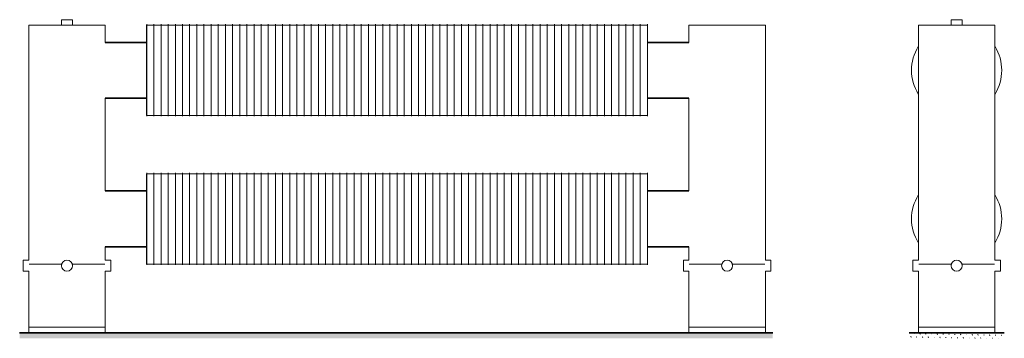
# Model space of a CAD drawing. Units: millimetres. Extents: x 6460 to 91819, y -10 to 9782.
# Drawn here: x 85618 to 87408, y -10 to 569 of the extents above; entities that cross this region are included whole.
import ezdxf

# ---------------------------------------------------------------- set-up
doc = ezdxf.new("R2010")
doc.units = ezdxf.units.MM
doc.layers.add('A23----', color=7, linetype='Continuous', lineweight=13)
doc.layers.add('A59----', color=170, linetype='Continuous', lineweight=35)

# ---------------------------------------------------------------- blocks, each defined once
blk = doc.blocks.new('FP_67_111-K101-164-12-2HE - Front')
at = {"layer": 'A59----', "lineweight": 9}
for points in [[(12638.8, 477), (12638.8, 509), (12638.8, 536.1), (12638.8, 554.2), (12638.8, 560.6)], [(12651.8, 477), (12651.8, 509), (12651.8, 536.1), (12651.8, 554.2), (12651.8, 560.6)], [(12664.8, 477), (12664.8, 509), (12664.8, 536.1), (12664.8, 554.2), (12664.8, 560.6)], [(12677.8, 477), (12677.8, 509), (12677.8, 536.1), (12677.8, 554.2), (12677.8, 560.6)], [(12690.8, 477), (12690.8, 509), (12690.8, 536.1), (12690.8, 554.2), (12690.8, 560.6)], [(12703.8, 477), (12703.8, 509), (12703.8, 536.1), (12703.8, 554.2), (12703.8, 560.6)], [(12716.8, 477), (12716.8, 509), (12716.8, 536.1), (12716.8, 554.2), (12716.8, 560.6)], [(12729.8, 477), (12729.8, 509), (12729.8, 536.1), (12729.8, 554.2), (12729.8, 560.6)], [(12742.8, 477), (12742.8, 509), (12742.8, 536.1), (12742.8, 554.2), (12742.8, 560.6)], [(12755.8, 477), (12755.8, 509), (12755.8, 536.1), (12755.8, 554.2), (12755.8, 560.6)], [(12768.8, 477), (12768.8, 509), (12768.8, 536.1), (12768.8, 554.2), (12768.8, 560.6)], [(12781.8, 477), (12781.8, 509), (12781.8, 536.1), (12781.8, 554.2), (12781.8, 560.6)], [(12794.8, 477), (12794.8, 509), (12794.8, 536.1), (12794.8, 554.2), (12794.8, 560.6)], [(12807.8, 477), (12807.8, 509), (12807.8, 536.1), (12807.8, 554.2), (12807.8, 560.6)], [(12820.8, 477), (12820.8, 509), (12820.8, 536.1), (12820.8, 554.2), (12820.8, 560.6)], [(12833.8, 477), (12833.8, 509), (12833.8, 536.1), (12833.8, 554.2), (12833.8, 560.6)], [(12846.8, 477), (12846.8, 509), (12846.8, 536.1), (12846.8, 554.2), (12846.8, 560.6)], [(12859.8, 477), (12859.8, 509), (12859.8, 536.1), (12859.8, 554.2), (12859.8, 560.6)], [(12872.8, 477), (12872.8, 509), (12872.8, 536.1), (12872.8, 554.2), (12872.8, 560.6)], [(12885.8, 477), (12885.8, 509), (12885.8, 536.1), (12885.8, 554.2), (12885.8, 560.6)], [(12898.8, 477), (12898.8, 509), (12898.8, 536.1), (12898.8, 554.2), (12898.8, 560.6)], [(12911.8, 477), (12911.8, 509), (12911.8, 536.1), (12911.8, 554.2), (12911.8, 560.6)], [(12924.8, 477), (12924.8, 509), (12924.8, 536.1), (12924.8, 554.2), (12924.8, 560.6)], [(12937.8, 477), (12937.8, 509), (12937.8, 536.1), (12937.8, 554.2), (12937.8, 560.6)], [(12950.8, 477), (12950.8, 509), (12950.8, 536.1), (12950.8, 554.2), (12950.8, 560.6)], [(12963.8, 477), (12963.8, 509), (12963.8, 536.1), (12963.8, 554.2), (12963.8, 560.6)], [(12976.8, 477), (12976.8, 509), (12976.8, 536.1), (12976.8, 554.2), (12976.8, 560.6)], [(12989.8, 477), (12989.8, 509), (12989.8, 536.1), (12989.8, 554.2), (12989.8, 560.6)], [(13002.8, 477), (13002.8, 509), (13002.8, 536.1), (13002.8, 554.2), (13002.8, 560.6)], [(13015.8, 477), (13015.8, 509), (13015.8, 536.1), (13015.8, 554.2), (13015.8, 560.6)], [(13028.8, 477), (13028.8, 509), (13028.8, 536.1), (13028.8, 554.2), (13028.8, 560.6)], [(13041.8, 477), (13041.8, 509), (13041.8, 536.1), (13041.8, 554.2), (13041.8, 560.6)], [(13054.8, 477), (13054.8, 509), (13054.8, 536.1), (13054.8, 554.2), (13054.8, 560.6)], [(13067.8, 477), (13067.8, 509), (13067.8, 536.1), (13067.8, 554.2), (13067.8, 560.6)], [(13080.8, 477), (13080.8, 509), (13080.8, 536.1), (13080.8, 554.2), (13080.8, 560.6)], [(13093.8, 477), (13093.8, 509), (13093.8, 536.1), (13093.8, 554.2), (13093.8, 560.6)], [(13106.8, 477), (13106.8, 509), (13106.8, 536.1), (13106.8, 554.2), (13106.8, 560.6)], [(13119.8, 477), (13119.8, 509), (13119.8, 536.1), (13119.8, 554.2), (13119.8, 560.6)], [(13132.8, 477), (13132.8, 509), (13132.8, 536.1), (13132.8, 554.2), (13132.8, 560.6)], [(13145.8, 477), (13145.8, 509), (13145.8, 536.1), (13145.8, 554.2), (13145.8, 560.6)], [(13158.8, 477), (13158.8, 509), (13158.8, 536.1), (13158.8, 554.2), (13158.8, 560.6)], [(13171.8, 477), (13171.8, 509), (13171.8, 536.1), (13171.8, 554.2), (13171.8, 560.6)], [(13184.8, 477), (13184.8, 509), (13184.8, 536.1), (13184.8, 554.2), (13184.8, 560.6)], [(13197.8, 477), (13197.8, 509), (13197.8, 536.1), (13197.8, 554.2), (13197.8, 560.6)], [(13210.8, 477), (13210.8, 509), (13210.8, 536.1), (13210.8, 554.2), (13210.8, 560.6)], [(13223.8, 477), (13223.8, 509), (13223.8, 536.1), (13223.8, 554.2), (13223.8, 560.6)], [(13236.8, 477), (13236.8, 509), (13236.8, 536.1), (13236.8, 554.2), (13236.8, 560.6)], [(13249.8, 477), (13249.8, 509), (13249.8, 536.1), (13249.8, 554.2), (13249.8, 560.6)], [(13262.8, 477), (13262.8, 509), (13262.8, 536.1), (13262.8, 554.2), (13262.8, 560.6)], [(13275.8, 477), (13275.8, 509), (13275.8, 536.1), (13275.8, 554.2), (13275.8, 560.6)], [(13288.8, 477), (13288.8, 509), (13288.8, 536.1), (13288.8, 554.2), (13288.8, 560.6)], [(13301.8, 477), (13301.8, 509), (13301.8, 536.1), (13301.8, 554.2), (13301.8, 560.6)], [(13314.8, 477), (13314.8, 509), (13314.8, 536.1), (13314.8, 554.2), (13314.8, 560.6)], [(13327.8, 477), (13327.8, 509), (13327.8, 536.1), (13327.8, 554.2), (13327.8, 560.6)], [(13340.8, 477), (13340.8, 509), (13340.8, 536.1), (13340.8, 554.2), (13340.8, 560.6)], [(13353.8, 477), (13353.8, 509), (13353.8, 536.1), (13353.8, 554.2), (13353.8, 560.6)], [(13366.8, 477), (13366.8, 509), (13366.8, 536.1), (13366.8, 554.2), (13366.8, 560.6)], [(13379.8, 477), (13379.8, 509), (13379.8, 536.1), (13379.8, 554.2), (13379.8, 560.6)], [(13392.8, 477), (13392.8, 509), (13392.8, 536.1), (13392.8, 554.2), (13392.8, 560.6)], [(13405.8, 477), (13405.8, 509), (13405.8, 536.1), (13405.8, 554.2), (13405.8, 560.6)], [(13418.8, 477), (13418.8, 509), (13418.8, 536.1), (13418.8, 554.2), (13418.8, 560.6)], [(13431.8, 477), (13431.8, 509), (13431.8, 536.1), (13431.8, 554.2), (13431.8, 560.6)], [(13444.8, 477), (13444.8, 509), (13444.8, 536.1), (13444.8, 554.2), (13444.8, 560.6)], [(13457.8, 477), (13457.8, 509), (13457.8, 536.1), (13457.8, 554.2), (13457.8, 560.6)], [(13470.8, 477), (13470.8, 509), (13470.8, 536.1), (13470.8, 554.2), (13470.8, 560.6)], [(13483.8, 477), (13483.8, 509), (13483.8, 536.1), (13483.8, 554.2), (13483.8, 560.6)], [(13496.8, 477), (13496.8, 509), (13496.8, 536.1), (13496.8, 554.2), (13496.8, 560.6)], [(13509.8, 477), (13509.8, 509), (13509.8, 536.1), (13509.8, 554.2), (13509.8, 560.6)], [(13522.8, 477), (13522.8, 509), (13522.8, 536.1), (13522.8, 554.2), (13522.8, 560.6)], [(13535.8, 477), (13535.8, 509), (13535.8, 536.1), (13535.8, 554.2), (13535.8, 560.6)], [(13548.8, 477), (13548.8, 509), (13548.8, 536.1), (13548.8, 554.2), (13548.8, 560.6)]]:
    blk.add_lwpolyline(points, dxfattribs=at)
blk = doc.blocks.new('FP_67_112-K101-164-12-2HE - Front')
at = {"layer": 'A59----', "lineweight": 9}
for points in [[(12638.8, 393.4), (12638.8, 399.8), (12638.8, 417.9), (12638.8, 445), (12638.8, 477)], [(12651.8, 393.4), (12651.8, 399.8), (12651.8, 417.9), (12651.8, 445), (12651.8, 477)], [(12664.8, 393.4), (12664.8, 399.8), (12664.8, 417.9), (12664.8, 445), (12664.8, 477)], [(12677.8, 393.4), (12677.8, 399.8), (12677.8, 417.9), (12677.8, 445), (12677.8, 477)], [(12690.8, 393.4), (12690.8, 399.8), (12690.8, 417.9), (12690.8, 445), (12690.8, 477)], [(12703.8, 393.4), (12703.8, 399.8), (12703.8, 417.9), (12703.8, 445), (12703.8, 477)], [(12716.8, 393.4), (12716.8, 399.8), (12716.8, 417.9), (12716.8, 445), (12716.8, 477)], [(12729.8, 393.4), (12729.8, 399.8), (12729.8, 417.9), (12729.8, 445), (12729.8, 477)], [(12742.8, 393.4), (12742.8, 399.8), (12742.8, 417.9), (12742.8, 445), (12742.8, 477)], [(12755.8, 393.4), (12755.8, 399.8), (12755.8, 417.9), (12755.8, 445), (12755.8, 477)], [(12768.8, 393.4), (12768.8, 399.8), (12768.8, 417.9), (12768.8, 445), (12768.8, 477)], [(12781.8, 393.4), (12781.8, 399.8), (12781.8, 417.9), (12781.8, 445), (12781.8, 477)], [(12794.8, 393.4), (12794.8, 399.8), (12794.8, 417.9), (12794.8, 445), (12794.8, 477)], [(12807.8, 393.4), (12807.8, 399.8), (12807.8, 417.9), (12807.8, 445), (12807.8, 477)], [(12820.8, 393.4), (12820.8, 399.8), (12820.8, 417.9), (12820.8, 445), (12820.8, 477)], [(12833.8, 393.4), (12833.8, 399.8), (12833.8, 417.9), (12833.8, 445), (12833.8, 477)], [(12846.8, 393.4), (12846.8, 399.8), (12846.8, 417.9), (12846.8, 445), (12846.8, 477)], [(12859.8, 393.4), (12859.8, 399.8), (12859.8, 417.9), (12859.8, 445), (12859.8, 477)], [(12872.8, 393.4), (12872.8, 399.8), (12872.8, 417.9), (12872.8, 445), (12872.8, 477)], [(12885.8, 393.4), (12885.8, 399.8), (12885.8, 417.9), (12885.8, 445), (12885.8, 477)], [(12898.8, 393.4), (12898.8, 399.8), (12898.8, 417.9), (12898.8, 445), (12898.8, 477)], [(12911.8, 393.4), (12911.8, 399.8), (12911.8, 417.9), (12911.8, 445), (12911.8, 477)], [(12924.8, 393.4), (12924.8, 399.8), (12924.8, 417.9), (12924.8, 445), (12924.8, 477)], [(12937.8, 393.4), (12937.8, 399.8), (12937.8, 417.9), (12937.8, 445), (12937.8, 477)], [(12950.8, 393.4), (12950.8, 399.8), (12950.8, 417.9), (12950.8, 445), (12950.8, 477)], [(12963.8, 393.4), (12963.8, 399.8), (12963.8, 417.9), (12963.8, 445), (12963.8, 477)], [(12976.8, 393.4), (12976.8, 399.8), (12976.8, 417.9), (12976.8, 445), (12976.8, 477)], [(12989.8, 393.4), (12989.8, 399.8), (12989.8, 417.9), (12989.8, 445), (12989.8, 477)], [(13002.8, 393.4), (13002.8, 399.8), (13002.8, 417.9), (13002.8, 445), (13002.8, 477)], [(13015.8, 393.4), (13015.8, 399.8), (13015.8, 417.9), (13015.8, 445), (13015.8, 477)], [(13028.8, 393.4), (13028.8, 399.8), (13028.8, 417.9), (13028.8, 445), (13028.8, 477)], [(13041.8, 393.4), (13041.8, 399.8), (13041.8, 417.9), (13041.8, 445), (13041.8, 477)], [(13054.8, 393.4), (13054.8, 399.8), (13054.8, 417.9), (13054.8, 445), (13054.8, 477)], [(13067.8, 393.4), (13067.8, 399.8), (13067.8, 417.9), (13067.8, 445), (13067.8, 477)], [(13080.8, 393.4), (13080.8, 399.8), (13080.8, 417.9), (13080.8, 445), (13080.8, 477)], [(13093.8, 393.4), (13093.8, 399.8), (13093.8, 417.9), (13093.8, 445), (13093.8, 477)], [(13106.8, 393.4), (13106.8, 399.8), (13106.8, 417.9), (13106.8, 445), (13106.8, 477)], [(13119.8, 393.4), (13119.8, 399.8), (13119.8, 417.9), (13119.8, 445), (13119.8, 477)], [(13132.8, 393.4), (13132.8, 399.8), (13132.8, 417.9), (13132.8, 445), (13132.8, 477)], [(13145.8, 393.4), (13145.8, 399.8), (13145.8, 417.9), (13145.8, 445), (13145.8, 477)], [(13158.8, 393.4), (13158.8, 399.8), (13158.8, 417.9), (13158.8, 445), (13158.8, 477)], [(13171.8, 393.4), (13171.8, 399.8), (13171.8, 417.9), (13171.8, 445), (13171.8, 477)], [(13184.8, 393.4), (13184.8, 399.8), (13184.8, 417.9), (13184.8, 445), (13184.8, 477)], [(13197.8, 393.4), (13197.8, 399.8), (13197.8, 417.9), (13197.8, 445), (13197.8, 477)], [(13210.8, 393.4), (13210.8, 399.8), (13210.8, 417.9), (13210.8, 445), (13210.8, 477)], [(13223.8, 393.4), (13223.8, 399.8), (13223.8, 417.9), (13223.8, 445), (13223.8, 477)], [(13236.8, 393.4), (13236.8, 399.8), (13236.8, 417.9), (13236.8, 445), (13236.8, 477)], [(13249.8, 393.4), (13249.8, 399.8), (13249.8, 417.9), (13249.8, 445), (13249.8, 477)], [(13262.8, 393.4), (13262.8, 399.8), (13262.8, 417.9), (13262.8, 445), (13262.8, 477)], [(13275.8, 393.4), (13275.8, 399.8), (13275.8, 417.9), (13275.8, 445), (13275.8, 477)], [(13288.8, 393.4), (13288.8, 399.8), (13288.8, 417.9), (13288.8, 445), (13288.8, 477)], [(13301.8, 393.4), (13301.8, 399.8), (13301.8, 417.9), (13301.8, 445), (13301.8, 477)], [(13314.8, 393.4), (13314.8, 399.8), (13314.8, 417.9), (13314.8, 445), (13314.8, 477)], [(13327.8, 393.4), (13327.8, 399.8), (13327.8, 417.9), (13327.8, 445), (13327.8, 477)], [(13340.8, 393.4), (13340.8, 399.8), (13340.8, 417.9), (13340.8, 445), (13340.8, 477)], [(13353.8, 393.4), (13353.8, 399.8), (13353.8, 417.9), (13353.8, 445), (13353.8, 477)], [(13366.8, 393.4), (13366.8, 399.8), (13366.8, 417.9), (13366.8, 445), (13366.8, 477)], [(13379.8, 393.4), (13379.8, 399.8), (13379.8, 417.9), (13379.8, 445), (13379.8, 477)], [(13392.8, 393.4), (13392.8, 399.8), (13392.8, 417.9), (13392.8, 445), (13392.8, 477)], [(13405.8, 393.4), (13405.8, 399.8), (13405.8, 417.9), (13405.8, 445), (13405.8, 477)], [(13418.8, 393.4), (13418.8, 399.8), (13418.8, 417.9), (13418.8, 445), (13418.8, 477)], [(13431.8, 393.4), (13431.8, 399.8), (13431.8, 417.9), (13431.8, 445), (13431.8, 477)], [(13444.8, 393.4), (13444.8, 399.8), (13444.8, 417.9), (13444.8, 445), (13444.8, 477)], [(13457.8, 393.4), (13457.8, 399.8), (13457.8, 417.9), (13457.8, 445), (13457.8, 477)], [(13470.8, 393.4), (13470.8, 399.8), (13470.8, 417.9), (13470.8, 445), (13470.8, 477)], [(13483.8, 393.4), (13483.8, 399.8), (13483.8, 417.9), (13483.8, 445), (13483.8, 477)], [(13496.8, 393.4), (13496.8, 399.8), (13496.8, 417.9), (13496.8, 445), (13496.8, 477)], [(13509.8, 393.4), (13509.8, 399.8), (13509.8, 417.9), (13509.8, 445), (13509.8, 477)], [(13522.8, 393.4), (13522.8, 399.8), (13522.8, 417.9), (13522.8, 445), (13522.8, 477)], [(13535.8, 393.4), (13535.8, 399.8), (13535.8, 417.9), (13535.8, 445), (13535.8, 477)], [(13548.8, 393.4), (13548.8, 399.8), (13548.8, 417.9), (13548.8, 445), (13548.8, 477)]]:
    blk.add_lwpolyline(points, dxfattribs=at)
blk = doc.blocks.new('FP_67_113-K101-164-12-2HE - Front')
at = {"layer": 'A59----', "lineweight": 9}
for points in [[(12638.8, 207), (12638.8, 239), (12638.8, 266.1), (12638.8, 284.2), (12638.8, 290.6)], [(12651.8, 207), (12651.8, 239), (12651.8, 266.1), (12651.8, 284.2), (12651.8, 290.6)], [(12664.8, 207), (12664.8, 239), (12664.8, 266.1), (12664.8, 284.2), (12664.8, 290.6)], [(12677.8, 207), (12677.8, 239), (12677.8, 266.1), (12677.8, 284.2), (12677.8, 290.6)], [(12690.8, 207), (12690.8, 239), (12690.8, 266.1), (12690.8, 284.2), (12690.8, 290.6)], [(12703.8, 207), (12703.8, 239), (12703.8, 266.1), (12703.8, 284.2), (12703.8, 290.6)], [(12716.8, 207), (12716.8, 239), (12716.8, 266.1), (12716.8, 284.2), (12716.8, 290.6)], [(12729.8, 207), (12729.8, 239), (12729.8, 266.1), (12729.8, 284.2), (12729.8, 290.6)], [(12742.8, 207), (12742.8, 239), (12742.8, 266.1), (12742.8, 284.2), (12742.8, 290.6)], [(12755.8, 207), (12755.8, 239), (12755.8, 266.1), (12755.8, 284.2), (12755.8, 290.6)], [(12768.8, 207), (12768.8, 239), (12768.8, 266.1), (12768.8, 284.2), (12768.8, 290.6)], [(12781.8, 207), (12781.8, 239), (12781.8, 266.1), (12781.8, 284.2), (12781.8, 290.6)], [(12794.8, 207), (12794.8, 239), (12794.8, 266.1), (12794.8, 284.2), (12794.8, 290.6)], [(12807.8, 207), (12807.8, 239), (12807.8, 266.1), (12807.8, 284.2), (12807.8, 290.6)], [(12820.8, 207), (12820.8, 239), (12820.8, 266.1), (12820.8, 284.2), (12820.8, 290.6)], [(12833.8, 207), (12833.8, 239), (12833.8, 266.1), (12833.8, 284.2), (12833.8, 290.6)], [(12846.8, 207), (12846.8, 239), (12846.8, 266.1), (12846.8, 284.2), (12846.8, 290.6)], [(12859.8, 207), (12859.8, 239), (12859.8, 266.1), (12859.8, 284.2), (12859.8, 290.6)], [(12872.8, 207), (12872.8, 239), (12872.8, 266.1), (12872.8, 284.2), (12872.8, 290.6)], [(12885.8, 207), (12885.8, 239), (12885.8, 266.1), (12885.8, 284.2), (12885.8, 290.6)], [(12898.8, 207), (12898.8, 239), (12898.8, 266.1), (12898.8, 284.2), (12898.8, 290.6)], [(12911.8, 207), (12911.8, 239), (12911.8, 266.1), (12911.8, 284.2), (12911.8, 290.6)], [(12924.8, 207), (12924.8, 239), (12924.8, 266.1), (12924.8, 284.2), (12924.8, 290.6)], [(12937.8, 207), (12937.8, 239), (12937.8, 266.1), (12937.8, 284.2), (12937.8, 290.6)], [(12950.8, 207), (12950.8, 239), (12950.8, 266.1), (12950.8, 284.2), (12950.8, 290.6)], [(12963.8, 207), (12963.8, 239), (12963.8, 266.1), (12963.8, 284.2), (12963.8, 290.6)], [(12976.8, 207), (12976.8, 239), (12976.8, 266.1), (12976.8, 284.2), (12976.8, 290.6)], [(12989.8, 207), (12989.8, 239), (12989.8, 266.1), (12989.8, 284.2), (12989.8, 290.6)], [(13002.8, 207), (13002.8, 239), (13002.8, 266.1), (13002.8, 284.2), (13002.8, 290.6)], [(13015.8, 207), (13015.8, 239), (13015.8, 266.1), (13015.8, 284.2), (13015.8, 290.6)], [(13028.8, 207), (13028.8, 239), (13028.8, 266.1), (13028.8, 284.2), (13028.8, 290.6)], [(13041.8, 207), (13041.8, 239), (13041.8, 266.1), (13041.8, 284.2), (13041.8, 290.6)], [(13054.8, 207), (13054.8, 239), (13054.8, 266.1), (13054.8, 284.2), (13054.8, 290.6)], [(13067.8, 207), (13067.8, 239), (13067.8, 266.1), (13067.8, 284.2), (13067.8, 290.6)], [(13080.8, 207), (13080.8, 239), (13080.8, 266.1), (13080.8, 284.2), (13080.8, 290.6)], [(13093.8, 207), (13093.8, 239), (13093.8, 266.1), (13093.8, 284.2), (13093.8, 290.6)], [(13106.8, 207), (13106.8, 239), (13106.8, 266.1), (13106.8, 284.2), (13106.8, 290.6)], [(13119.8, 207), (13119.8, 239), (13119.8, 266.1), (13119.8, 284.2), (13119.8, 290.6)], [(13132.8, 207), (13132.8, 239), (13132.8, 266.1), (13132.8, 284.2), (13132.8, 290.6)], [(13145.8, 207), (13145.8, 239), (13145.8, 266.1), (13145.8, 284.2), (13145.8, 290.6)], [(13158.8, 207), (13158.8, 239), (13158.8, 266.1), (13158.8, 284.2), (13158.8, 290.6)], [(13171.8, 207), (13171.8, 239), (13171.8, 266.1), (13171.8, 284.2), (13171.8, 290.6)], [(13184.8, 207), (13184.8, 239), (13184.8, 266.1), (13184.8, 284.2), (13184.8, 290.6)], [(13197.8, 207), (13197.8, 239), (13197.8, 266.1), (13197.8, 284.2), (13197.8, 290.6)], [(13210.8, 207), (13210.8, 239), (13210.8, 266.1), (13210.8, 284.2), (13210.8, 290.6)], [(13223.8, 207), (13223.8, 239), (13223.8, 266.1), (13223.8, 284.2), (13223.8, 290.6)], [(13236.8, 207), (13236.8, 239), (13236.8, 266.1), (13236.8, 284.2), (13236.8, 290.6)], [(13249.8, 207), (13249.8, 239), (13249.8, 266.1), (13249.8, 284.2), (13249.8, 290.6)], [(13262.8, 207), (13262.8, 239), (13262.8, 266.1), (13262.8, 284.2), (13262.8, 290.6)], [(13275.8, 207), (13275.8, 239), (13275.8, 266.1), (13275.8, 284.2), (13275.8, 290.6)], [(13288.8, 207), (13288.8, 239), (13288.8, 266.1), (13288.8, 284.2), (13288.8, 290.6)], [(13301.8, 207), (13301.8, 239), (13301.8, 266.1), (13301.8, 284.2), (13301.8, 290.6)], [(13314.8, 207), (13314.8, 239), (13314.8, 266.1), (13314.8, 284.2), (13314.8, 290.6)], [(13327.8, 207), (13327.8, 239), (13327.8, 266.1), (13327.8, 284.2), (13327.8, 290.6)], [(13340.8, 207), (13340.8, 239), (13340.8, 266.1), (13340.8, 284.2), (13340.8, 290.6)], [(13353.8, 207), (13353.8, 239), (13353.8, 266.1), (13353.8, 284.2), (13353.8, 290.6)], [(13366.8, 207), (13366.8, 239), (13366.8, 266.1), (13366.8, 284.2), (13366.8, 290.6)], [(13379.8, 207), (13379.8, 239), (13379.8, 266.1), (13379.8, 284.2), (13379.8, 290.6)], [(13392.8, 207), (13392.8, 239), (13392.8, 266.1), (13392.8, 284.2), (13392.8, 290.6)], [(13405.8, 207), (13405.8, 239), (13405.8, 266.1), (13405.8, 284.2), (13405.8, 290.6)], [(13418.8, 207), (13418.8, 239), (13418.8, 266.1), (13418.8, 284.2), (13418.8, 290.6)], [(13431.8, 207), (13431.8, 239), (13431.8, 266.1), (13431.8, 284.2), (13431.8, 290.6)], [(13444.8, 207), (13444.8, 239), (13444.8, 266.1), (13444.8, 284.2), (13444.8, 290.6)], [(13457.8, 207), (13457.8, 239), (13457.8, 266.1), (13457.8, 284.2), (13457.8, 290.6)], [(13470.8, 207), (13470.8, 239), (13470.8, 266.1), (13470.8, 284.2), (13470.8, 290.6)], [(13483.8, 207), (13483.8, 239), (13483.8, 266.1), (13483.8, 284.2), (13483.8, 290.6)], [(13496.8, 207), (13496.8, 239), (13496.8, 266.1), (13496.8, 284.2), (13496.8, 290.6)], [(13509.8, 207), (13509.8, 239), (13509.8, 266.1), (13509.8, 284.2), (13509.8, 290.6)], [(13522.8, 207), (13522.8, 239), (13522.8, 266.1), (13522.8, 284.2), (13522.8, 290.6)], [(13535.8, 207), (13535.8, 239), (13535.8, 266.1), (13535.8, 284.2), (13535.8, 290.6)], [(13548.8, 207), (13548.8, 239), (13548.8, 266.1), (13548.8, 284.2), (13548.8, 290.6)]]:
    blk.add_lwpolyline(points, dxfattribs=at)
blk = doc.blocks.new('FP_67_114-K101-164-12-2HE - Front')
at = {"layer": 'A59----', "lineweight": 9}
for points in [[(12638.8, 123.4), (12638.8, 129.8), (12638.8, 147.9), (12638.8, 175), (12638.8, 207)], [(12651.8, 123.4), (12651.8, 129.8), (12651.8, 147.9), (12651.8, 175), (12651.8, 207)], [(12664.8, 123.4), (12664.8, 129.8), (12664.8, 147.9), (12664.8, 175), (12664.8, 207)], [(12677.8, 123.4), (12677.8, 129.8), (12677.8, 147.9), (12677.8, 175), (12677.8, 207)], [(12690.8, 123.4), (12690.8, 129.8), (12690.8, 147.9), (12690.8, 175), (12690.8, 207)], [(12703.8, 123.4), (12703.8, 129.8), (12703.8, 147.9), (12703.8, 175), (12703.8, 207)], [(12716.8, 123.4), (12716.8, 129.8), (12716.8, 147.9), (12716.8, 175), (12716.8, 207)], [(12729.8, 123.4), (12729.8, 129.8), (12729.8, 147.9), (12729.8, 175), (12729.8, 207)], [(12742.8, 123.4), (12742.8, 129.8), (12742.8, 147.9), (12742.8, 175), (12742.8, 207)], [(12755.8, 123.4), (12755.8, 129.8), (12755.8, 147.9), (12755.8, 175), (12755.8, 207)], [(12768.8, 123.4), (12768.8, 129.8), (12768.8, 147.9), (12768.8, 175), (12768.8, 207)], [(12781.8, 123.4), (12781.8, 129.8), (12781.8, 147.9), (12781.8, 175), (12781.8, 207)], [(12794.8, 123.4), (12794.8, 129.8), (12794.8, 147.9), (12794.8, 175), (12794.8, 207)], [(12807.8, 123.4), (12807.8, 129.8), (12807.8, 147.9), (12807.8, 175), (12807.8, 207)], [(12820.8, 123.4), (12820.8, 129.8), (12820.8, 147.9), (12820.8, 175), (12820.8, 207)], [(12833.8, 123.4), (12833.8, 129.8), (12833.8, 147.9), (12833.8, 175), (12833.8, 207)], [(12846.8, 123.4), (12846.8, 129.8), (12846.8, 147.9), (12846.8, 175), (12846.8, 207)], [(12859.8, 123.4), (12859.8, 129.8), (12859.8, 147.9), (12859.8, 175), (12859.8, 207)], [(12872.8, 123.4), (12872.8, 129.8), (12872.8, 147.9), (12872.8, 175), (12872.8, 207)], [(12885.8, 123.4), (12885.8, 129.8), (12885.8, 147.9), (12885.8, 175), (12885.8, 207)], [(12898.8, 123.4), (12898.8, 129.8), (12898.8, 147.9), (12898.8, 175), (12898.8, 207)], [(12911.8, 123.4), (12911.8, 129.8), (12911.8, 147.9), (12911.8, 175), (12911.8, 207)], [(12924.8, 123.4), (12924.8, 129.8), (12924.8, 147.9), (12924.8, 175), (12924.8, 207)], [(12937.8, 123.4), (12937.8, 129.8), (12937.8, 147.9), (12937.8, 175), (12937.8, 207)], [(12950.8, 123.4), (12950.8, 129.8), (12950.8, 147.9), (12950.8, 175), (12950.8, 207)], [(12963.8, 123.4), (12963.8, 129.8), (12963.8, 147.9), (12963.8, 175), (12963.8, 207)], [(12976.8, 123.4), (12976.8, 129.8), (12976.8, 147.9), (12976.8, 175), (12976.8, 207)], [(12989.8, 123.4), (12989.8, 129.8), (12989.8, 147.9), (12989.8, 175), (12989.8, 207)], [(13002.8, 123.4), (13002.8, 129.8), (13002.8, 147.9), (13002.8, 175), (13002.8, 207)], [(13015.8, 123.4), (13015.8, 129.8), (13015.8, 147.9), (13015.8, 175), (13015.8, 207)], [(13028.8, 123.4), (13028.8, 129.8), (13028.8, 147.9), (13028.8, 175), (13028.8, 207)], [(13041.8, 123.4), (13041.8, 129.8), (13041.8, 147.9), (13041.8, 175), (13041.8, 207)], [(13054.8, 123.4), (13054.8, 129.8), (13054.8, 147.9), (13054.8, 175), (13054.8, 207)], [(13067.8, 123.4), (13067.8, 129.8), (13067.8, 147.9), (13067.8, 175), (13067.8, 207)], [(13080.8, 123.4), (13080.8, 129.8), (13080.8, 147.9), (13080.8, 175), (13080.8, 207)], [(13093.8, 123.4), (13093.8, 129.8), (13093.8, 147.9), (13093.8, 175), (13093.8, 207)], [(13106.8, 123.4), (13106.8, 129.8), (13106.8, 147.9), (13106.8, 175), (13106.8, 207)], [(13119.8, 123.4), (13119.8, 129.8), (13119.8, 147.9), (13119.8, 175), (13119.8, 207)], [(13132.8, 123.4), (13132.8, 129.8), (13132.8, 147.9), (13132.8, 175), (13132.8, 207)], [(13145.8, 123.4), (13145.8, 129.8), (13145.8, 147.9), (13145.8, 175), (13145.8, 207)], [(13158.8, 123.4), (13158.8, 129.8), (13158.8, 147.9), (13158.8, 175), (13158.8, 207)], [(13171.8, 123.4), (13171.8, 129.8), (13171.8, 147.9), (13171.8, 175), (13171.8, 207)], [(13184.8, 123.4), (13184.8, 129.8), (13184.8, 147.9), (13184.8, 175), (13184.8, 207)], [(13197.8, 123.4), (13197.8, 129.8), (13197.8, 147.9), (13197.8, 175), (13197.8, 207)], [(13210.8, 123.4), (13210.8, 129.8), (13210.8, 147.9), (13210.8, 175), (13210.8, 207)], [(13223.8, 123.4), (13223.8, 129.8), (13223.8, 147.9), (13223.8, 175), (13223.8, 207)], [(13236.8, 123.4), (13236.8, 129.8), (13236.8, 147.9), (13236.8, 175), (13236.8, 207)], [(13249.8, 123.4), (13249.8, 129.8), (13249.8, 147.9), (13249.8, 175), (13249.8, 207)], [(13262.8, 123.4), (13262.8, 129.8), (13262.8, 147.9), (13262.8, 175), (13262.8, 207)], [(13275.8, 123.4), (13275.8, 129.8), (13275.8, 147.9), (13275.8, 175), (13275.8, 207)], [(13288.8, 123.4), (13288.8, 129.8), (13288.8, 147.9), (13288.8, 175), (13288.8, 207)], [(13301.8, 123.4), (13301.8, 129.8), (13301.8, 147.9), (13301.8, 175), (13301.8, 207)], [(13314.8, 123.4), (13314.8, 129.8), (13314.8, 147.9), (13314.8, 175), (13314.8, 207)], [(13327.8, 123.4), (13327.8, 129.8), (13327.8, 147.9), (13327.8, 175), (13327.8, 207)], [(13340.8, 123.4), (13340.8, 129.8), (13340.8, 147.9), (13340.8, 175), (13340.8, 207)], [(13353.8, 123.4), (13353.8, 129.8), (13353.8, 147.9), (13353.8, 175), (13353.8, 207)], [(13366.8, 123.4), (13366.8, 129.8), (13366.8, 147.9), (13366.8, 175), (13366.8, 207)], [(13379.8, 123.4), (13379.8, 129.8), (13379.8, 147.9), (13379.8, 175), (13379.8, 207)], [(13392.8, 123.4), (13392.8, 129.8), (13392.8, 147.9), (13392.8, 175), (13392.8, 207)], [(13405.8, 123.4), (13405.8, 129.8), (13405.8, 147.9), (13405.8, 175), (13405.8, 207)], [(13418.8, 123.4), (13418.8, 129.8), (13418.8, 147.9), (13418.8, 175), (13418.8, 207)], [(13431.8, 123.4), (13431.8, 129.8), (13431.8, 147.9), (13431.8, 175), (13431.8, 207)], [(13444.8, 123.4), (13444.8, 129.8), (13444.8, 147.9), (13444.8, 175), (13444.8, 207)], [(13457.8, 123.4), (13457.8, 129.8), (13457.8, 147.9), (13457.8, 175), (13457.8, 207)], [(13470.8, 123.4), (13470.8, 129.8), (13470.8, 147.9), (13470.8, 175), (13470.8, 207)], [(13483.8, 123.4), (13483.8, 129.8), (13483.8, 147.9), (13483.8, 175), (13483.8, 207)], [(13496.8, 123.4), (13496.8, 129.8), (13496.8, 147.9), (13496.8, 175), (13496.8, 207)], [(13509.8, 123.4), (13509.8, 129.8), (13509.8, 147.9), (13509.8, 175), (13509.8, 207)], [(13522.8, 123.4), (13522.8, 129.8), (13522.8, 147.9), (13522.8, 175), (13522.8, 207)], [(13535.8, 123.4), (13535.8, 129.8), (13535.8, 147.9), (13535.8, 175), (13535.8, 207)], [(13548.8, 123.4), (13548.8, 129.8), (13548.8, 147.9), (13548.8, 175), (13548.8, 207)]]:
    blk.add_lwpolyline(points, dxfattribs=at)
blk = doc.blocks.new('Ribberør 2HE-Finned Tube - K101-164-12-2HE_67-0-K101-164-12-2HE - Front')
at = {"layer": 'A59----', "lineweight": 9}
for p, q in [((12563.3, 559), (12424.3, 559)), ((12424.3, 559), (12424.3, 132)), ((12503.8, 569), (12483.8, 569)), ((12483.8, 569), (12483.8, 559)), ((12503.8, 559), (12503.8, 569)), ((12563.3, 527.8), (12563.3, 559)), ((12638.3, 477), (12638.3, 559)), ((13549.3, 559), (12638.3, 559)), ((13549.3, 559), (13549.3, 477)), ((13763.3, 559), (13624.3, 559)), ((13624.3, 559), (13624.3, 527.8)), ((13763.3, 132), (13763.3, 559)), ((12638.3, 395), (12638.3, 477)), ((13549.3, 477), (13549.3, 395)), ((12563.3, 257.8), (12563.3, 426.2)), ((13624.3, 426.2), (13624.3, 257.8)), ((12638.3, 395), (13549.3, 395)), ((12638.3, 207), (12638.3, 289)), ((13549.3, 289), (12638.3, 289)), ((13549.3, 289), (13549.3, 207)), ((12638.3, 125), (12638.3, 207)), ((13549.3, 207), (13549.3, 125)), ((12563.3, 132), (12563.3, 156.2)), ((13624.3, 156.2), (13624.3, 132)), ((12414.3, 122), (12414.3, 132)), ((12424.3, 132), (12414.3, 132)), ((12573.3, 132), (12563.3, 132)), ((12573.3, 132), (12573.3, 122)), ((13614.3, 122), (13614.3, 132)), ((13624.3, 132), (13614.3, 132)), ((13773.3, 132), (13763.3, 132)), ((13773.3, 132), (13773.3, 122)), ((12414.3, 112), (12414.3, 122)), ((12414.3, 112), (12424.3, 112)), ((12424.3, 112), (12424.3, 10)), ((12425, 125), (12484.2, 125)), ((12484.3, 125), (12425, 125)), ((12503.4, 125), (12562.6, 125)), ((12562.6, 125), (12503.4, 125)), ((12563.3, 112), (12573.3, 112)), ((12563.3, 10), (12563.3, 112)), ((12573.3, 122), (12573.3, 112)), ((12638.3, 125), (13549.3, 125)), ((13614.3, 112), (13614.3, 122)), ((13614.3, 112), (13624.3, 112)), ((13624.3, 112), (13624.3, 10)), ((13625, 125), (13684.2, 125)), ((13684.3, 125), (13625, 125)), ((13703.4, 125), (13762.6, 125)), ((13762.6, 125), (13703.4, 125)), ((13763.3, 112), (13773.3, 112)), ((13763.3, 10), (13763.3, 112)), ((13773.3, 122), (13773.3, 112)), ((12563.3, 10), (12424.3, 10)), ((12493.8, 10), (12424.3, 10)), ((12424.3, 10), (12424.3, 0)), ((12563.3, 10), (12493.8, 10)), ((12563.3, 0), (12563.3, 10)), ((13763.3, 10), (13624.3, 10)), ((13693.8, 10), (13624.3, 10)), ((13624.3, 10), (13624.3, 0)), ((13763.3, 10), (13693.8, 10)), ((13763.3, 0), (13763.3, 10))]:
    blk.add_line(p, q, dxfattribs=at)
at = {"layer": 'A59----'}
for p, q in [((12638.3, 527.8), (12563.3, 527.8)), ((13624.3, 527.8), (13549.3, 527.8)), ((12563.3, 426.2), (12638.3, 426.2)), ((13549.3, 426.2), (13624.3, 426.2)), ((12638.3, 257.8), (12563.3, 257.8)), ((13624.3, 257.8), (13549.3, 257.8)), ((12563.3, 156.2), (12638.3, 156.2)), ((13549.3, 156.2), (13624.3, 156.2))]:
    blk.add_line(p, q, dxfattribs=at)
at = {"layer": 'A59----', "lineweight": 9}
for centre, start, end in [((12493.8, 122), 0, 180), ((13693.8, 122), 0, 180), ((12493.8, 122), 180, 360), ((13693.8, 122), 180, 360)]:
    blk.add_arc(centre, 10, start, end, dxfattribs=at)
for name in ['FP_67_111-K101-164-12-2HE - Front', 'FP_67_112-K101-164-12-2HE - Front', 'FP_67_113-K101-164-12-2HE - Front', 'FP_67_114-K101-164-12-2HE - Front']:
    blk.add_blockref(name, (0, 0), dxfattribs=at)
blk = doc.blocks.new('Ribberør 2HE-Finned Tube - K101-164-12-2HE_68-0-K101-164-12-2HE - Left')
at = {"layer": 'A59----', "lineweight": 9}
for p, q in [((-9753.9, 559), (-9684.4, 559)), ((-9753.9, 559), (-9753.9, 132)), ((-9694.4, 569), (-9684.4, 569)), ((-9694.4, 569), (-9694.4, 559)), ((-9684.4, 569), (-9674.4, 569)), ((-9684.4, 559), (-9614.9, 559)), ((-9674.4, 559), (-9674.4, 569)), ((-9614.9, 132), (-9614.9, 559)), ((-9763.9, 122), (-9763.9, 132)), ((-9753.9, 132), (-9763.9, 132)), ((-9604.9, 132), (-9614.9, 132)), ((-9604.9, 132), (-9604.9, 122)), ((-9763.9, 112), (-9763.9, 122)), ((-9763.9, 112), (-9753.9, 112)), ((-9753.9, 112), (-9753.9, 10)), ((-9753.3, 125), (-9694, 125)), ((-9694.1, 125), (-9753.3, 125)), ((-9674.9, 125), (-9615.6, 125)), ((-9615.6, 125), (-9674.8, 125)), ((-9614.9, 112), (-9604.9, 112)), ((-9614.9, 10), (-9614.9, 112)), ((-9604.9, 122), (-9604.9, 112)), ((-9684.4, 10), (-9753.9, 10)), ((-9753.9, 10), (-9614.9, 10)), ((-9753.9, 10), (-9753.9, 0)), ((-9614.9, 10), (-9684.4, 10)), ((-9614.9, 0), (-9614.9, 10))]:
    blk.add_line(p, q, dxfattribs=at)
for centre, radius, start, end in [((-9684.4, 477), 82, 148.2624, 180), ((-9684.4, 477), 82, 360, 31.7361), ((-9684.4, 477), 82, 180, 211.7361), ((-9684.4, 477), 82, 328.2624, 360), ((-9684.4, 207), 82, 148.2624, 180), ((-9684.4, 207), 82, 360, 31.7361), ((-9684.4, 207), 82, 180, 211.7361), ((-9684.4, 207), 82, 328.2624, 360), ((-9684.4, 122), 10, 0, 180), ((-9684.4, 122), 10, 180, 360)]:
    blk.add_arc(centre, radius, start, end, dxfattribs=at)

msp = doc.modelspace()

# ---------------------------------------------------------------- hatches: boundary and pattern name
at = {"layer": 'A23----', "lineweight": 9}
h = msp.add_hatch(dxfattribs=at)
h.set_pattern_fill('FP67_23', color=256, angle=-180, style=0, pattern_type=2)
h.set_pattern_definition([(225, (-141402.337, 5e-10), (4.8267109, -5.94959646), [0.508, -7.62]), (225, (-141402.337, 0.635), (4.8267109, -5.94959646), [0.508, -7.62])])
h.paths.add_polyline_path([(85618, 0), (85618, -10), (86987, -10), (86987, 0)], flags=0)
h = msp.add_hatch(dxfattribs=at)
h.set_pattern_fill('FP2_1', color=256, angle=-180, style=0, pattern_type=2)
h.set_pattern_definition([(225, (38763.211, -2e-10), (4.8267109, -5.9495965), [0.508, -7.62]), (225, (38763.211, 0.635), (4.8267109, -5.9495965), [0.508, -7.62])])
h.paths.add_polyline_path([(87235.2, 0), (87235.2, -10), (87407.9, -10), (87407.9, 0)], flags=0)

# ---------------------------------------------------------------- linework, layer by layer
at = {"layer": 'A23----', "lineweight": 35}
for p, q in [((86987, 0), (85618, 0)), ((87407.9, 0), (87235.2, 0))]:
    msp.add_line(p, q, dxfattribs=at)

# ---------------------------------------------------------------- block references
at = {"layer": 'A59----'}
for name, p in [('Ribberør 2HE-Finned Tube - K101-164-12-2HE_67-0-K101-164-12-2HE - Front', (73210.2, 0)), ('Ribberør 2HE-Finned Tube - K101-164-12-2HE_68-0-K101-164-12-2HE - Left', (97005.6, 0))]:
    msp.add_blockref(name, p, dxfattribs=at)

doc.saveas('drawing.dxf')
